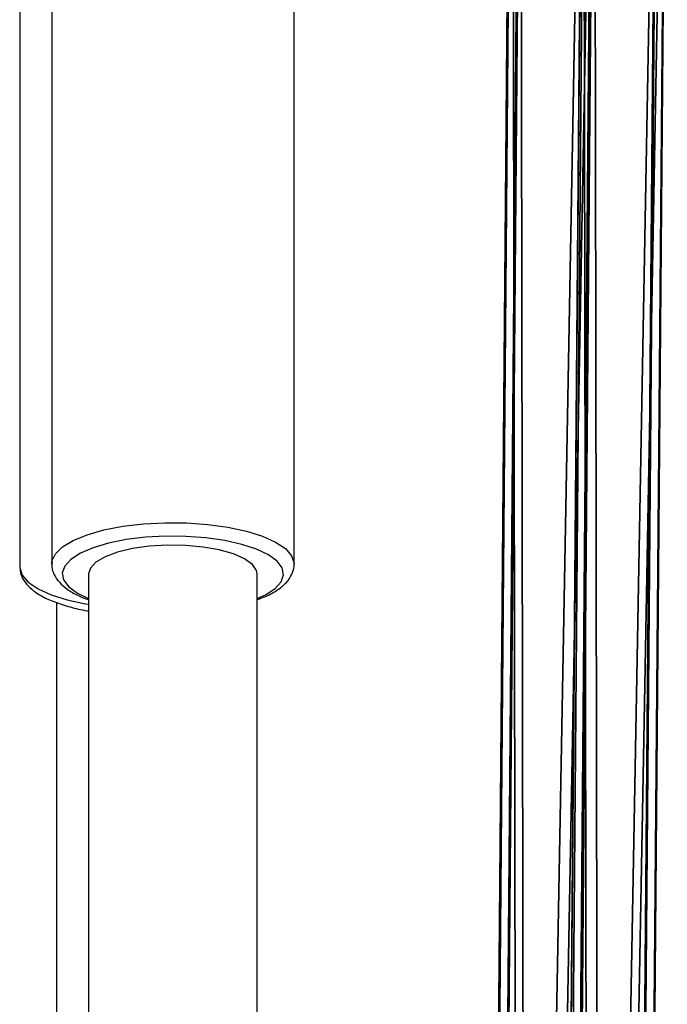
# Model space of a CAD drawing. Units: centimetres. Extents: x -316 to 633, y -300 to 883.
# Drawn here: x -29 to -22, y 110 to 120 of the extents above; entities that cross this region are included whole.
import ezdxf

# ---------------------------------------------------------------- set-up
doc = ezdxf.new("R2010")
doc.units = ezdxf.units.CM
doc.header["$LTSCALE"] = 2.54
doc.layers.get('0').update_dxf_attribs({"true_color": 0xff5454})
doc.layers.add('VP-EQ', color=7, linetype='Continuous', true_color=0x8a3492)

# ---------------------------------------------------------------- blocks, each defined once
blk = doc.blocks.new('Grupuj_47')
at = {"color": 0}
for p, q in [((69.6373, 1.3856, 0.3585), (0.1596, 1.3856, 31.2849)), ((69.6373, 1.3856, 0.3585), (0.1596, 1.3856, 31.2849)), ((69.9627, 1.3943, 1.0893), (0.4849, 1.3943, 32.0157)), ((69.9627, 1.3943, 1.0893), (0.4849, 1.3943, 32.0157)), ((69.4778, 0.6884), (0, 0.6884, 30.9264)), ((69.4778, 0.6884), (0, 0.6884, 30.9264)), ((70.1284, 0.7059, 1.4616), (0.6506, 0.7059, 32.388)), ((70.1284, 0.7059, 1.4616), (0.6506, 0.7059, 32.388)), ((0.1657, 0, 31.2987), (69.6435, 0, 0.3723)), ((0.1657, 0, 31.2987), (69.6435, 0, 0.3723)), ((69.9688, 0.0088, 1.1032), (0.491, 0.0088, 32.0295)), ((69.9688, 0.0088, 1.1032), (0.491, 0.0088, 32.0295))]:
    blk.add_line(p, q, dxfattribs=at)
mesh = blk.add_polyface(dxfattribs=at)
corners = [(0.1596, 1.3856, 31.2849), (69.4778, 0.6884), (0, 0.6884, 30.9264), (69.6373, 1.3856, 0.3585)]
mesh.append_faces([[corners[k] for k in face] for face in [(0, 1, 2), (1, 0, 3)]], dxfattribs={"vtx0": -1, "color": 0})
mesh = blk.add_polyface(dxfattribs=at)
corners = [(0.1596, 1.3856, 31.2849), (69.9627, 1.3943, 1.0893), (69.6373, 1.3856, 0.3585), (0.4849, 1.3943, 32.0157)]
mesh.append_faces([[corners[k] for k in face] for face in [(0, 1, 2), (1, 0, 3)]], dxfattribs={"vtx0": -1, "color": 0})
mesh = blk.add_polyface(dxfattribs=at)
corners = [(0.6506, 0.7059, 32.388), (69.9627, 1.3943, 1.0893), (0.4849, 1.3943, 32.0157), (70.1284, 0.7059, 1.4616)]
mesh.append_faces([[corners[k] for k in face] for face in [(0, 1, 2), (1, 0, 3)]], dxfattribs={"vtx0": -1, "color": 0})
mesh = blk.add_polyface(dxfattribs=at)
corners = [(69.4778, 0.6884), (0.1657, 0, 31.2987), (0, 0.6884, 30.9264), (69.6435, 0, 0.3723)]
mesh.append_faces([[corners[k] for k in face] for face in [(0, 1, 2), (1, 0, 3)]], dxfattribs={"vtx0": -1, "color": 0})
mesh = blk.add_polyface(dxfattribs=at)
corners = [(69.9688, 0.0088, 1.1032), (0.6506, 0.7059, 32.388), (0.491, 0.0088, 32.0295), (70.1284, 0.7059, 1.4616)]
mesh.append_faces([[corners[k] for k in face] for face in [(0, 1, 2), (1, 0, 3)]], dxfattribs={"vtx0": -1, "color": 0})
mesh = blk.add_polyface(dxfattribs=at)
corners = [(69.9688, 0.0088, 1.1032), (0.1657, 0, 31.2987), (69.6435, 0, 0.3723), (0.491, 0.0088, 32.0295)]
mesh.append_faces([[corners[k] for k in face] for face in [(0, 1, 2), (1, 0, 3)]], dxfattribs={"vtx0": -1, "color": 0})
blk = doc.blocks.new('Komponent_14')
at = {"color": 0}
blk.add_blockref('Grupuj_47', (0, 0), dxfattribs=at)
blk = doc.blocks.new('Grupuj_50')
at = {"color": 0}
for p in [(3.8304, 55.2271, 4.2692), (3.8304, 8.3294, 4.2692)]:
    blk.add_blockref('Komponent_14', p, dxfattribs=at)
blk = doc.blocks.new('drabinka_2')
at = {"color": 0}
blk.add_blockref('Grupuj_50', (0, 0), dxfattribs=at)
blk = doc.blocks.new('Grupuj_58')
at = {"color": 252, "true_color": 0xa48f7a, "extrusion": (-6.8327e-14, -5.78292e-15, -1), "rotation": 90.47683282753073}
for p in [(-86.6839, 152.428, -88.7245), (-86.6839, 152.428, -224.6031)]:
    blk.add_blockref('drabinka_2', p, dxfattribs=at)
at = {"color": 252, "true_color": 0xa48f7a, "rotation": 89.52316717246927}
blk.add_blockref('drabinka_2', (151.7196, 151.8867, 115.7195), dxfattribs=at)
blk = doc.blocks.new('RC1462_')
at = {"color": 0, "linetype": 'Continuous', "lineweight": 25}
for p, q in [((342.2412, 478.397), (342.2412, 470.9734)), ((344.5412, 470.9734), (344.5412, 478.397)), ((341.9374, 478.3701), (341.9374, 470.9465)), ((342.2412, 470.9734), (342.2414, 470.9802)), ((342.5912, 470.8795), (342.5912, 459.985)), ((344.1912, 459.9933), (344.1912, 470.8795)), ((342.2874, 470.6078), (342.2874, 459.9005))]:
    blk.add_line(p, q, dxfattribs=at)
at = {"color": 0, "linetype": 'Continuous', "lineweight": 25, "flags": 128}
for points in [[(342.2414, 470.9802), (342.2439, 471.0001), (342.2763, 471.0698), (342.3445, 471.1363), (342.4463, 471.1976), (342.5786, 471.2517), (342.7369, 471.2969), (342.9163, 471.3317), (343.1109, 471.3549), (343.3146, 471.3659)], [(343.3146, 471.3659), (343.5207, 471.3643), (343.7227, 471.3501), (343.914, 471.3238), (344.0885, 471.2862), (344.2405, 471.2386), (344.3653, 471.1825), (344.4588, 471.1196), (344.518, 471.0521), (344.5409, 470.982), (344.5412, 470.9765)], [(343.3212, 471.2378), (343.1299, 471.2273), (342.9475, 471.205), (342.7802, 471.1715), (342.6337, 471.1282), (342.513, 471.0763), (342.4222, 471.0178), (342.3644, 470.9545), (342.3416, 470.8887), (342.3545, 470.8226), (342.4027, 470.7584), (342.4846, 470.6983), (342.5912, 470.6469)], [(344.1912, 470.6469), (344.2694, 470.6826), (344.3602, 470.7412), (344.418, 470.8044), (344.4409, 470.8702), (344.428, 470.9364), (344.3797, 471.0006), (344.2979, 471.0606), (344.1851, 471.1145), (344.0453, 471.1604), (343.8833, 471.1967), (343.7044, 471.2222), (343.5149, 471.2361), (343.3212, 471.2378)], [(343.3379, 471.1525), (343.1676, 471.1422), (343.0077, 471.1196), (342.8657, 471.0858), (342.7483, 471.0423), (342.661, 470.9912), (342.6078, 470.9349), (342.5912, 470.8795)], [(344.1912, 470.8795), (344.1854, 470.9125), (344.1461, 470.9701), (344.0715, 471.0235), (343.9651, 471.0701), (343.8318, 471.1078), (343.678, 471.1349), (343.5107, 471.15), (343.3379, 471.1525)], [(341.9374, 470.9465), (341.9376, 470.9392), (341.9599, 470.8691), (342.0185, 470.8014), (342.1114, 470.7385), (342.2357, 470.6822), (342.3874, 470.6345), (342.5615, 470.5967), (342.5912, 470.5917)]]:
    blk.add_lwpolyline(points, dxfattribs=at)
at = {"color": 0, "linetype": 'Continuous', "lineweight": 25}
for points, knots in [([(341.9396, 470.9432), (341.9414, 470.9194), (341.9451, 470.8678), (341.9867, 470.7964), (342.051, 470.7294), (342.1438, 470.6677), (342.2651, 470.6118), (342.4126, 470.566), (342.5237, 470.5386), (342.587, 470.5295), (342.5912, 470.5288)], [0, 0, 0, 0, 0.105681, 0.229366, 0.361981, 0.511996, 0.672683, 0.83202, 0.988813, 1, 1, 1, 1]), ([(342.245, 470.9844), (342.2436, 470.9727), (342.239, 470.9332), (342.2633, 470.8673), (342.3125, 470.7958), (342.3889, 470.7313), (342.4805, 470.6768), (342.5582, 470.6479), (342.5912, 470.6357)], [0, 0, 0, 0, 0.073476, 0.248137, 0.42431, 0.619776, 0.838458, 1, 1, 1, 1]), ([(344.1912, 470.6347), (344.2305, 470.65), (344.3151, 470.683), (344.4115, 470.7437), (344.4857, 470.813), (344.5278, 470.8885), (344.5458, 470.9471), (344.5403, 470.9759), (344.5398, 470.9785)], [0, 0, 0, 0, 0.198889, 0.42797, 0.633416, 0.813831, 0.982919, 1, 1, 1, 1])]:
    blk.add_open_spline(points, degree=3, knots=knots, dxfattribs=at)
blk = doc.blocks.new('RC1462_2D')
at = {"layer": 'VP-EQ', "color": 0}
blk.add_blockref('RC1462_', (0, 0), dxfattribs=at)

msp = doc.modelspace()

# ---------------------------------------------------------------- block references
at = {"color": 0}
msp.add_blockref('Grupuj_58', (-119.524, -101.5484), dxfattribs=at)
at = {"layer": 'VP-EQ', "color": 0}
msp.add_blockref('RC1462_2D', (-370.501, -356.5817), dxfattribs=at)

doc.saveas('drawing.dxf')
